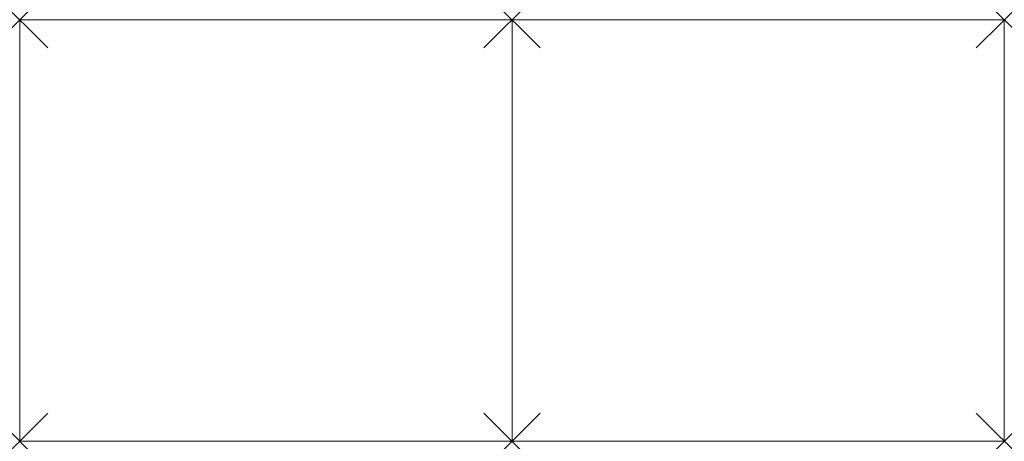
# Model space of a CAD drawing. Units: millimetres. Extents: x 0 to 2800, y 0 to 1200.
import ezdxf

# ---------------------------------------------------------------- set-up
doc = ezdxf.new("R2010")
doc.units = ezdxf.units.MM
doc.header["$PDMODE"] = 3
doc.header["$PDSIZE"] = 80
doc.layers.add('punto', color=90, linetype='Continuous')

# ---------------------------------------------------------------- blocks, each defined once
blk = doc.blocks.new('A$C1e96d58a')
at = {"color": 0, "linetype": 'Continuous', "lineweight": 0}
for p, q in [((0, 1200), (1400, 1200)), ((0, 0), (0, 1200)), ((1400, 1200), (2800, 1200)), ((1400, 1200), (1400, 0)), ((1400, 1200), (1400, 0)), ((2800, 0), (2800, 1200)), ((0, 0), (1400, 0)), ((2800, 0), (1400, 0))]:
    blk.add_line(p, q, dxfattribs=at)

msp = doc.modelspace()

# ---------------------------------------------------------------- linework, layer by layer
at = {"layer": 'punto'}
for p in [(0, 1200), (1400, 1200), (2800, 1200), (0, 0), (1400, 0), (2800, 0)]:
    msp.add_point(p, dxfattribs=at)

# ---------------------------------------------------------------- block references
msp.add_blockref('A$C1e96d58a', (0, 0))

doc.saveas('drawing.dxf')
